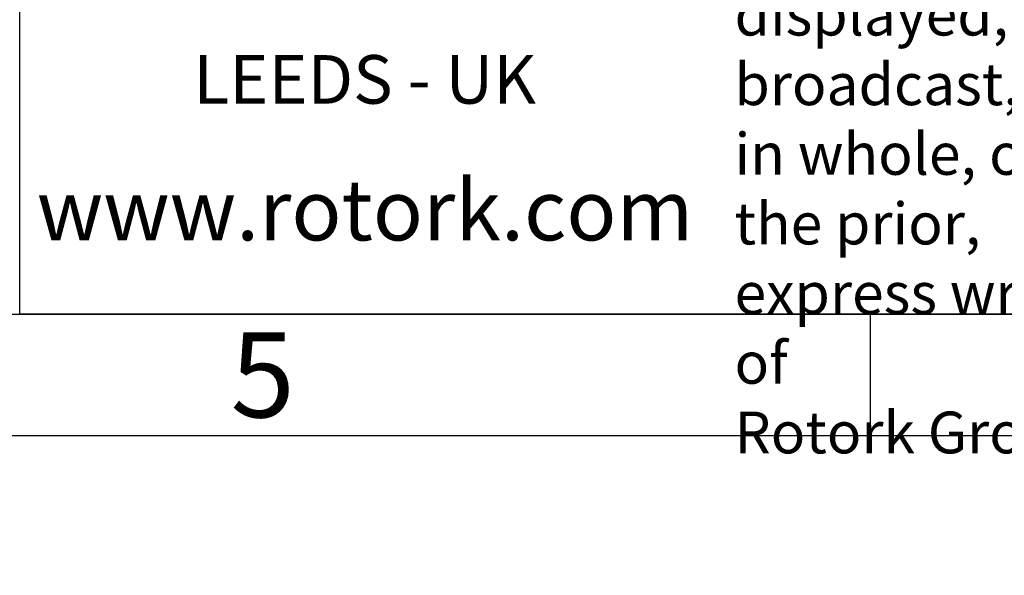
# Model space of a CAD drawing. Units: millimetres. Extents: x 13 to 432, y -156 to 292.
# Drawn here: x 230 to 271, y -1 to 22 of the extents above; entities that cross this region are included whole.
import ezdxf
from ezdxf.entities.mleader import LeaderData, LeaderLine
from ezdxf.math import Vec2, Vec3

# ---------------------------------------------------------------- set-up
doc = ezdxf.new("R2010")
doc.units = ezdxf.units.MM
doc.layers.add('Default', color=7, linetype='Continuous')

# ---------------------------------------------------------------- blocks, each defined once
blk = doc.blocks.new('Template_Frame_A3')
at = {"layer": 'Default', "color": 7, "linetype": 'Continuous'}
for p, q in [((20, 10), (410, 10)), ((265, 10), (265, 5)), ((15, 5), (415, 5))]:
    blk.add_line(p, q, dxfattribs=at)
at = {"layer": 'Default', "insert": (240.0011511336, 7.5008141744), "char_height": 3.5, "width": 3, "attachment_point": 5}
blk.add_mtext('{\\fArial Narrow|b0||i0||c0|p34;\\C7;\\H3.5;\\W1.;5}', dxfattribs=at)
blk = doc.blocks.new('_Dot')
at = {"color": 0, "linetype": 'ByBlock', "lineweight": -2}
blk.add_line((-0.5, 0), (-1, 0), dxfattribs=at)
at = {"color": 0, "linetype": 'ByBlock', "const_width": 0.5}
blk.add_lwpolyline([(-0.25, 0, 1), (0.25, 0, 1)], format="xyb", close=True, dxfattribs=at)
blk = doc.blocks.new('Template_Title_Block')
at = {"layer": 'Default', "color": 7, "linetype": 'Continuous'}
for p, q in [((-179.9999890853, -2.13179e-05), (-179.9999890943, 29.9999786821)), ((-8.763e-07, 2.395e-07), (-179.9999890853, -2.13179e-05))]:
    blk.add_line(p, q, dxfattribs=at)
at = {"layer": 'Default'}
for s, insert, char_height, width, attachment_point in [('{\\fArial Narrow|b0||i0||c0|p34;\\C7;\\H1.72;\\W1.;\\T0.9800000005;©         Rotork Group of Companies.          \\P}{\\fArial Narrow|b0||i0||c0|p34;\\C7;\\H1.72;\\W1.;\\T0.9800000005;All rights reserved. This document  \\P}{\\fArial Narrow|b0||i0||c0|p34;\\C7;\\H1.72;\\W1.;\\T0.9800000005;and its contents may not be \\P}{\\fArial Narrow|b0||i0||c0|p34;\\C7;\\H1.72;\\W1.;\\T0.9800000005;reproduced, distributed, transmitted, \\P}{\\fArial Narrow|b0||i0||c0|p34;\\C7;\\H1.72;\\W1.;\\T0.9800000005;displayed, published, or broadcast, \\P}{\\fArial Narrow|b0||i0||c0|p34;\\C7;\\H1.72;\\W1.;\\T0.9800000005;in whole, or in part, without the prior, \\P}{\\fArial Narrow|b0||i0||c0|p34;\\C7;\\H1.72;\\W1.;\\T0.9800000005;express written permission of  \\P}{\\fArial Narrow|b0||i0||c0|p34;\\C7;\\H1.72;\\W1.;\\T1.;Rotork Group of Companies.}', (-150.5855888455, 13.7654596768), 1.72, 31.4904200716, 4), ('{\\fArial Narrow|b1||i0||c0|p34;\\C7;\\H2.5;\\W1.;www.rotork.com}', (-165.7918742127, 5.536726547), 2.5, 23.7913806573, 2)]:
    blk.add_mtext(s, dxfattribs=dict(at, insert=insert, char_height=char_height, width=width, attachment_point=attachment_point))
at = {"layer": 'Default', "color": 7, "linetype": 'Continuous'}
ml = blk.add_multileader_mtext('Standard', dxfattribs=at)
ml.set_content('{\\pxsm0.9;\\fArial Narrow|b1||i0||c0|p34;\\W1.;LEEDS - UK\\P}', color=256)
ml.set_leader_properties()
ml.set_arrow_properties(name='DOT')
ml.build(insert=Vec2(0, 0))
ml.multileader.update_dxf_attribs({"leader_type": 0, "dogleg_length": 0, "arrow_head_size": 2})
ctx = ml.context
ctx.base_point, ctx.char_height, ctx.arrow_head_size, ctx.landing_gap_size = Vec3(-174.20240462, 9.6485149297), 2, 2, 0.7
ctx.text_align_type = 1
ctx.mtext.insert, ctx.mtext.alignment = Vec3(-165.8030052206, 10.6655319467), 2
blk = doc.blocks.new('Disclaimer')
at = {"layer": 'Default', "color": 7, "linetype": 'Continuous'}
ml = blk.add_multileader_mtext('Standard', dxfattribs=at)
ml.set_content('{\\pxsm0.9;\\fArial Narrow|b0||i0||c0|p34;\\W1.;AS PART OF CONTINUOUS PRODUCT DEVELOPMENT, ALL DETAILS SUBJECT TO CHANGE WITHOUT PRIOR NOTICE. FOR UP TO DATE DETAILS PLEASE VISIT www.rotork.com\\P}', color=256)
ml.set_leader_properties()
ml.set_arrow_properties(name='DOT')
ml.build(insert=Vec2(0, 0))
ml.multileader.update_dxf_attribs({"leader_type": 0, "dogleg_length": 0, "arrow_head_size": 1.8425})
ctx = ml.context
ctx.base_point, ctx.char_height, ctx.arrow_head_size, ctx.landing_gap_size = Vec3(0.3765658799, 2.180727079), 1.8425, 1.8425, 0.644875
ctx.mtext.insert = Vec3(2.3765658799, 3.2845671691)

msp = doc.modelspace()

# ---------------------------------------------------------------- block references
at = {"layer": 'Default', "color": 7}
for name, p in [('Template_Frame_A3', (9.73246e-05, 9.86818e-05)), ('Disclaimer', (230.0001082303, 40.0000773639)), ('Template_Title_Block', (410.0000973246, 10.0000986818))]:
    msp.add_blockref(name, p, dxfattribs=at)

doc.saveas('drawing.dxf')
